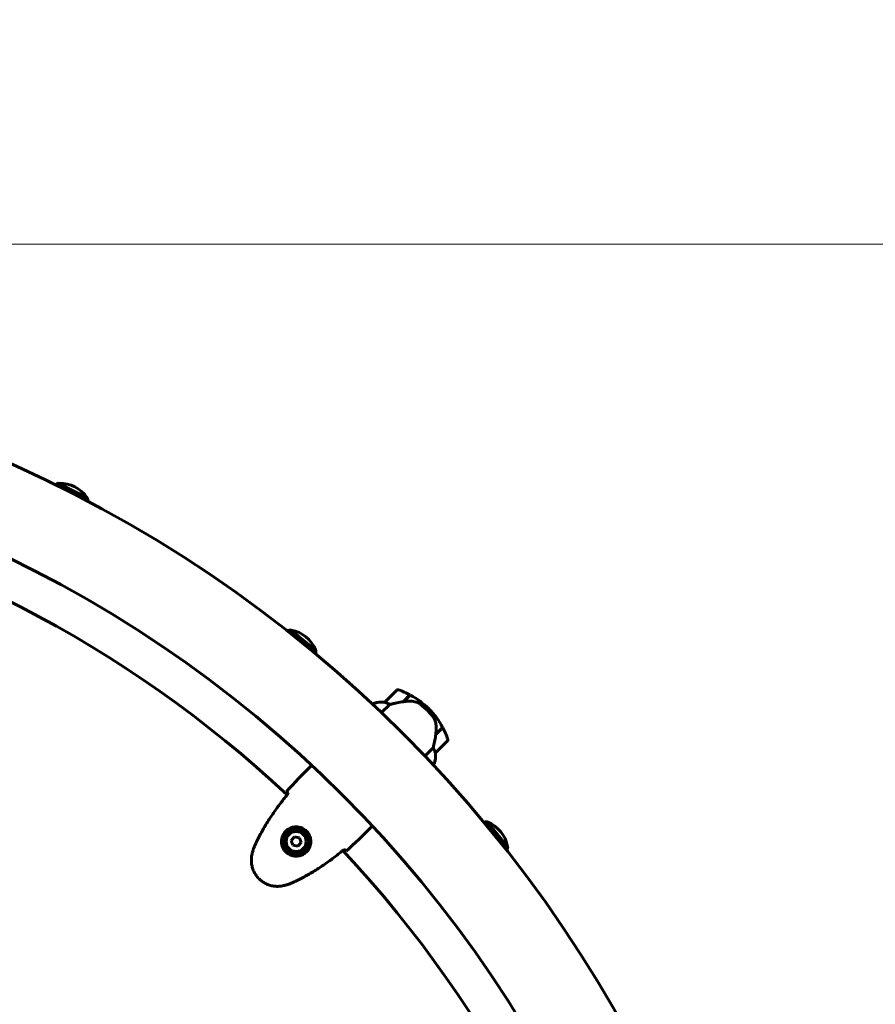
# Model space of a CAD drawing. Units: millimetres. Extents: x 9869 to 19590, y 4667 to 17756.
# Drawn here: x 13887 to 14485, y 10420 to 11108 of the extents above; entities that cross this region are included whole.
import ezdxf

# ---------------------------------------------------------------- set-up
doc = ezdxf.new("R2010")
doc.units = ezdxf.units.MM
doc.header["$LTSCALE"] = 100
doc.layers.add('Widoczne (ISO)', color=7, linetype='Continuous', lineweight=60)
doc.layers.add('Wymiar (ISO)', color=7, linetype='Continuous', lineweight=18, true_color=0x00803f)
doc.styles.add('Tekst etykiety (ISO)', font='tahoma.ttf')
doc.dimstyles.new('Domyślne (ISO)', dxfattribs={"dimscale": 100, "dimtxt": 3.5, "dimasz": 2.5, "dimexe": 3.175, "dimexo": 0, "dimgap": 0.762, "dimtad": 1, "dimtoh": 1, "dimdec": 0, "dimrnd": 1e-08, "dimzin": 0, "dimtxsty": 'Tekst etykiety (ISO)', "dimcen": 0.09, "dimdle": 10, "dimclrd": 256, "dimclre": 256, "dimclrt": 256, "dimadec": 0, "dimazin": 0, "dimtfac": 0.714286, "dimtdec": 0, "dimtmove": 0, "dimatfit": 3, "dimfxl": 1, "dimtolj": 1, "dimtzin": 0, "dimlwd": -1, "dimlwe": -1, "dimarcsym": 0})

# ---------------------------------------------------------------- blocks, each defined once
blk = doc.blocks.new('*D5')
at = {"layer": 'Defpoints', "color": 0, "transparency": 16777216}
for p in [(18577.18, 12822.88), (10835.53, 10876.73), (18577.18, 8111.58)]:
    blk.add_point(p, dxfattribs=at)
at = {"layer": 'Wymiar (ISO)', "transparency": 16777216}
for p, q in [((10835.53, 10876.73), (10835.53, 13140.38)), ((18577.18, 8111.58), (18577.18, 13140.38)), ((11085.53, 12822.88), (18327.18, 12822.88))]:
    blk.add_line(p, q, dxfattribs=at)
for points in [[(11085.53, 12864.54), (11085.53, 12781.21), (10835.53, 12822.88)], [(18327.18, 12864.54), (18327.18, 12781.21), (18577.18, 12822.88)]]:
    blk.add_solid(points, dxfattribs=at)
at = {"layer": 'Wymiar (ISO)', "transparency": 16777216, "insert": (14706.35, 13256.36), "char_height": 350, "attachment_point": 2, "style": 'Tekst etykiety (ISO)'}
blk.add_mtext('\\A1;7742', dxfattribs=at)
blk = doc.blocks.new('*D6')
at = {"layer": 'Defpoints', "color": 0, "transparency": 16777216}
for p in [(13424.33, 10951.18), (14424.33, 7241.99), (19272.93, 7241.99)]:
    blk.add_point(p, dxfattribs=at)
at = {"layer": 'Wymiar (ISO)', "transparency": 16777216}
for p, q in [((13424.33, 10951.18), (19590.43, 10951.18)), ((19272.93, 10701.18), (19272.93, 7491.99)), ((14424.33, 7241.99), (19590.43, 7241.99))]:
    blk.add_line(p, q, dxfattribs=at)
for points in [[(19231.26, 10701.18), (19314.59, 10701.18), (19272.93, 10951.18)], [(19231.26, 7491.99), (19314.59, 7491.99), (19272.93, 7241.99)]]:
    blk.add_solid(points, dxfattribs=at)
at = {"layer": 'Wymiar (ISO)', "transparency": 16777216, "insert": (18832.15, 9096.58), "char_height": 350, "attachment_point": 2, "rotation": 90, "style": 'Tekst etykiety (ISO)'}
blk.add_mtext('\\A1;3709', dxfattribs=at)

msp = doc.modelspace()

# ---------------------------------------------------------------- linework, layer by layer
at = {"layer": 'Widoczne (ISO)'}
for p, q in [((13934.17, 10773.63), (13913.67, 10784.06)), ((14093.93, 10667.08), (14076.06, 10681.56)), ((14150.54, 10639.45), (14142.05, 10630.96)), ((14154.85, 10631.32), (14159.67, 10636.13)), ((14155.19, 10631.37), (14159.85, 10636.03)), ((14134.17, 10630.02), (14133.64, 10629.49)), ((14134.51, 10630.1), (14133.78, 10629.37)), ((14139.77, 10623.7), (14145.53, 10629.47)), ((14154.95, 10631.33), (14154.91, 10631.37)), ((14155.39, 10631.58), (14155.25, 10631.72)), ((14155.41, 10631.87), (14155.55, 10631.73)), ((14155.92, 10632.11), (14155.78, 10632.25)), ((14155.97, 10632.15), (14155.82, 10632.29)), ((14156.01, 10632.48), (14156.15, 10632.34)), ((14156.23, 10632.41), (14156.09, 10632.56)), ((14171.75, 10625.31), (14172.81, 10626.37)), ((14172.81, 10626.37), (14171.75, 10625.31)), ((14182.48, 10613.41), (14177.69, 10608.61)), ((14182.58, 10613.22), (14177.76, 10608.41)), ((14177.76, 10608.41), (14177.63, 10608.27)), ((14177.82, 10608.46), (14177.68, 10608.6)), ((14178.16, 10608.81), (14178.02, 10608.95)), ((14178.18, 10609.1), (14178.32, 10608.96)), ((14178.69, 10609.34), (14178.55, 10609.48)), ((14178.73, 10609.38), (14178.59, 10609.52)), ((14178.78, 10609.71), (14178.92, 10609.57)), ((14179, 10609.65), (14178.86, 10609.79)), ((14175.92, 10599.09), (14170.15, 10593.32)), ((14177.41, 10595.61), (14185.9, 10604.09)), ((14089.66, 10585.64), (14090.9, 10586.88)), ((14175.94, 10587.2), (14176.47, 10587.73)), ((14132.09, 10543.22), (14133.32, 10544.45)), ((14228.01, 10529.6), (14213.54, 10547.48)), ((14078.93, 10536.9), (14076.67, 10534.27)), ((14076.67, 10534.27), (14077.82, 10531)), ((14077.82, 10531), (14081.23, 10530.36)), ((14082.33, 10536.26), (14078.93, 10536.9)), ((14081.23, 10530.36), (14083.48, 10532.99)), ((14083.48, 10532.99), (14082.33, 10536.26))]:
    msp.add_line(p, q, dxfattribs=at)
for radius in [8.75, 7]:
    msp.add_circle((14080.08, 10533.63), radius, dxfattribs=at)
for centre, radius, start, end in [((13508.03, 9961.58), 2415.15, 0, 90), ((13508.03, 9961.58), 915.15, 0, 90), ((13508.03, 9961.58), 854.85, 0, 90), ((13923.46, 10764.72), 21.69, 116.84977, 122.9695), ((13914.29, 10783.08), 1, 90.79178, 116.52979), ((13914.6, 10760.54), 23.54, 35.26724, 90.79178), ((13508.03, 9961.58), 828.06, 46.90677, 78.559), ((13933, 10773.56), 1, 9.52923, 35.26724), ((13912.76, 10770.16), 21.69, 3.08952, 9.20926), ((14081.61, 10660.59), 21.69, 104.82977, 110.9495), ((14076.46, 10680.46), 1, 78.77178, 104.50979), ((14072.07, 10658.35), 23.54, 23.24724, 78.77178), ((14092.78, 10667.25), 1, 357.50923, 23.24724), ((14072.27, 10668.15), 21.69, 351.06952, 357.18926), ((14151.25, 10638.74), 1, 70.81482, 135), ((14133.14, 10586.69), 56.11, 61.78014, 70.81482), ((14133.14, 10586.69), 56.11, 45, 61.56696), ((14139.91, 10615.09), 16, 82.36934, 111.0245), ((14134.67, 10629.94), 0.5, 170.3151, 198.66237), ((14134.86, 10629.74), 0.5, 109.01719, 135), ((14139.91, 10615.09), 16, 82.36934, 109.01719), ((14142.76, 10630.26), 1, 135, 136.41764), ((14133.14, 10586.69), 56.11, 28.43304, 45), ((14133.14, 10586.69), 56.11, 19.18518, 28.21986), ((14185.19, 10604.8), 1, 315, 19.18518), ((14161.53, 10593.47), 16, 338.9755, 7.63066), ((14161.53, 10593.47), 16, 340.98281, 7.63066), ((14176.7, 10596.32), 1, 313.58236, 315), ((14214.6, 10525.82), 21.69, 92.80977, 98.9295), ((14213.71, 10546.33), 1, 66.75178, 92.48979), ((14204.81, 10525.61), 23.54, 11.22724, 66.75178), ((14226.92, 10530), 1, 345.48923, 11.22724), ((13508.03, 9961.58), 828.06, 11.441, 43.09323), ((14207.05, 10535.15), 21.69, 339.04952, 345.16926)]:
    msp.add_arc(centre, radius, start, end, dxfattribs=at)
msp.add_ellipse((14176.23, 10607.8), major_axis=(-2.56, -15.02), ratio=0.085302, start_param=1.617054, end_param=1.638925, dxfattribs=at)
for points, knots in [([(14142.59, 10630.71), (14142.48, 10630.74), (14142.33, 10630.79), (14142.08, 10630.89), (14142.05, 10630.92), (14142.03, 10630.94), (14142.04, 10630.94), (14142.04, 10630.95), (14142.04, 10630.95), (14142.04, 10630.95)], [0, 0, 0, 0, 0.0649331, 0.0649331, 0.1383366, 0.1383366, 0.1704192, 0.1704192, 0.1962839, 0.1962839, 0.1962839, 0.1962839]), ([(14145.53, 10629.47), (14145.07, 10629.72), (14144.61, 10629.94), (14143.59, 10630.38), (14143.04, 10630.57), (14142.59, 10630.71)], [0.0001663, 0.0001663, 0.0001663, 0.0001663, 0.190884, 0.190884, 0.4484016, 0.4484016, 0.4484016, 0.4484016]), ([(14155.19, 10631.37), (14153.62, 10631.11), (14152.02, 10630.82), (14149.63, 10630.35), (14148.8, 10630.18), (14147.12, 10629.83), (14146.28, 10629.64), (14145.53, 10629.47)], [0, 0, 0, 0, 0.481827, 0.481827, 0.74882, 0.74882, 1.050013, 1.050013, 1.050013, 1.050013]), ([(14163.07, 10631.37), (14162.44, 10631.48), (14161.81, 10631.56), (14159.14, 10631.8), (14157.12, 10631.7), (14155.19, 10631.37)], [0.5724832, 0.5724832, 0.5724832, 0.5724832, 0.6422282, 0.6422282, 0.8608733, 0.8608733, 0.8608733, 0.8608733]), ([(14163.07, 10631.37), (14163.72, 10631.25), (14164.38, 10631.05), (14165.7, 10630.44), (14166.34, 10630.05), (14166.95, 10629.57)], [0, 0, 0, 0, 0.2223532, 0.2223532, 0.4551306, 0.4551306, 0.4551306, 0.4551306]), ([(14175.56, 10621.07), (14175.45, 10621.21), (14175.33, 10621.36), (14175, 10621.76), (14174.77, 10622.04), (14174.24, 10622.65), (14173.95, 10622.98), (14173.31, 10623.68), (14172.97, 10624.05), (14172.33, 10624.72), (14172.04, 10625.02), (14171.75, 10625.31), (14171.56, 10625.5), (14171.37, 10625.69), (14170.87, 10626.17), (14170.58, 10626.45), (14170.13, 10626.86), (14169.98, 10627.01), (14169.53, 10627.41), (14169.27, 10627.64), (14168.82, 10628.03), (14168.63, 10628.2), (14168.18, 10628.58), (14167.94, 10628.77), (14167.52, 10629.12), (14167.33, 10629.26), (14167.09, 10629.45), (14167.02, 10629.51), (14166.95, 10629.57)], [6.914575, 6.914575, 6.914575, 6.914575, 7.025602, 7.025602, 7.185634, 7.185634, 7.334276, 7.334276, 7.470354, 7.470354, 7.570079, 7.570079, 7.570079, 7.635772, 7.635772, 7.74088, 7.74088, 7.801274, 7.801274, 7.91791, 7.91791, 8.016058, 8.016058, 8.170389, 8.170389, 8.327265, 8.327265, 8.406835, 8.406835, 8.406835, 8.406835]), ([(14177.48, 10617.25), (14177.41, 10617.52), (14177.34, 10617.79), (14177.16, 10618.33), (14177.06, 10618.59), (14176.82, 10619.12), (14176.69, 10619.38), (14176.41, 10619.88), (14176.25, 10620.13), (14175.92, 10620.61), (14175.74, 10620.84), (14175.56, 10621.07)], [0, 0, 0, 0, 0.0831461, 0.0831461, 0.1662923, 0.1662923, 0.2494384, 0.2494384, 0.3325845, 0.3325845, 0.4157306, 0.4157306, 0.4157306, 0.4157306]), ([(14177.69, 10608.6), (14177.78, 10609.19), (14177.86, 10609.78), (14177.96, 10610.96), (14177.99, 10611.55), (14178.01, 10612.72), (14177.99, 10613.3), (14177.92, 10614.45), (14177.86, 10615.02), (14177.7, 10616.14), (14177.6, 10616.7), (14177.48, 10617.25)], [0, 0, 0, 0, 0.1751235, 0.1751235, 0.3502469, 0.3502469, 0.5253704, 0.5253704, 0.7004938, 0.7004938, 0.8756173, 0.8756173, 0.8756173, 0.8756173]), ([(14175.92, 10599.09), (14176, 10599.44), (14176.08, 10599.82), (14176.46, 10601.53), (14176.77, 10603.02), (14177.31, 10605.82), (14177.54, 10607.12), (14177.76, 10608.41)], [-2.553905, -2.553905, -2.553905, -2.553905, -2.410923, -2.410923, -1.933986, -1.933986, -1.54469, -1.54469, -1.54469, -1.54469]), ([(14177.15, 10596.15), (14177.04, 10596.5), (14176.9, 10596.92), (14176.5, 10597.91), (14176.24, 10598.49), (14175.92, 10599.09)], [0, 0, 0, 0, 0.2028161, 0.2028161, 0.4461333, 0.4461333, 0.4461333, 0.4461333]), ([(14177.39, 10595.59), (14177.39, 10595.59), (14177.39, 10595.59), (14177.38, 10595.59), (14177.36, 10595.6), (14177.31, 10595.69), (14177.29, 10595.74), (14177.23, 10595.91), (14177.19, 10596.01), (14177.15, 10596.15)], [0, 0, 0, 0, 0.0892681, 0.0892681, 0.2434802, 0.2434802, 0.344433, 0.344433, 0.4329441, 0.4329441, 0.4329441, 0.4329441]), ([(14090.91, 10586.89), (14090.91, 10586.89), (14090.9, 10586.88), (14090.9, 10586.88), (14090.9, 10586.88), (14090.9, 10586.88)], [3.12541909, 3.12541909, 3.12541909, 3.12541909, 3.13471866, 3.13471866, 3.13638501, 3.13638501, 3.13638501, 3.13638501]), ([(14074.57, 10567.29), (14072.78, 10565.08), (14071.02, 10562.85), (14067.57, 10558.29), (14065.89, 10555.98), (14062.63, 10551.28), (14061.05, 10548.89), (14058.04, 10544.02), (14056.6, 10541.55), (14053.88, 10536.52), (14052.6, 10533.97), (14051.42, 10531.37)], [5.523572, 5.523572, 5.523572, 5.523572, 6.373336, 6.373336, 7.223204, 7.223204, 8.073072, 8.073072, 8.92294, 8.92294, 9.772808, 9.772808, 9.772808, 9.772808]), ([(14074.39, 10567.48), (14074.23, 10567.65), (14074.09, 10567.81), (14073.69, 10568.25), (14073.48, 10568.48), (14073.34, 10568.66)], [9.0036319, 9.0036319, 9.0036319, 9.0036319, 9.2941564, 9.2941564, 9.8897117, 9.8897117, 9.8897117, 9.8897117]), ([(14073.1, 10541.14), (14073.6, 10541.6), (14074.14, 10542.01), (14075.6, 10542.91), (14076.54, 10543.31), (14078.09, 10543.7), (14078.66, 10543.8), (14080.38, 10543.94), (14081.55, 10543.85), (14083.56, 10543.31), (14084.38, 10542.98), (14086.19, 10541.94), (14087.16, 10541.14), (14088.6, 10539.42), (14089.13, 10538.54), (14089.93, 10536.65), (14090.18, 10535.64), (14090.38, 10533.62), (14090.32, 10532.62), (14090.02, 10531.09), (14089.87, 10530.54), (14089.46, 10529.47), (14089.21, 10528.95), (14088.59, 10527.88), (14088.19, 10527.32), (14086.97, 10525.96), (14086.04, 10525.21), (14084.22, 10524.22), (14083.42, 10523.9), (14081.47, 10523.41), (14080.32, 10523.32), (14078.24, 10523.5), (14077.31, 10523.72), (14075.2, 10524.52), (14074.04, 10525.24), (14072.11, 10527.04), (14071.31, 10528.16), (14070.2, 10530.59), (14069.88, 10531.95), (14069.78, 10534.78), (14070.07, 10536.29), (14071.1, 10538.71), (14071.73, 10539.68), (14072.66, 10540.72), (14072.88, 10540.93), (14073.1, 10541.14)], [-6.909916, -6.909916, -6.909916, -6.909916, -6.678187, -6.678187, -6.307421, -6.307421, -6.099272, -6.099272, -5.691755, -5.691755, -5.410793, -5.410793, -5.04443, -5.04443, -4.733913, -4.733913, -4.389128, -4.389128, -4.031248, -4.031248, -3.824879, -3.824879, -3.618512, -3.618512, -3.383004, -3.383004, -3.001582, -3.001582, -2.738223, -2.738223, -2.395647, -2.395647, -2.112934, -2.112934, -1.715272, -1.715272, -1.315068, -1.315068, -0.909692, -0.909692, -0.460238, -0.460238, -0.101058, -0.101058, 0, 0, 0, 0]), ([(14133.34, 10544.47), (14133.33, 10544.46), (14133.33, 10544.46), (14133.33, 10544.45), (14133.33, 10544.45), (14133.32, 10544.45)], [3.12541909, 3.12541909, 3.12541909, 3.12541909, 3.13471866, 3.13471866, 3.13638501, 3.13638501, 3.13638501, 3.13638501]), ([(14051.42, 10531.37), (14051.25, 10531), (14051.09, 10530.63), (14050.79, 10529.88), (14050.64, 10529.51), (14050.36, 10528.75), (14050.23, 10528.37), (14049.98, 10527.61), (14049.86, 10527.23), (14049.63, 10526.46), (14049.52, 10526.08), (14049.41, 10525.69)], [0, 0, 0, 0, 0.1171077, 0.1171077, 0.2342154, 0.2342154, 0.351323, 0.351323, 0.4684307, 0.4684307, 0.5855384, 0.5855384, 0.5855384, 0.5855384]), ([(14049.41, 10525.69), (14049.13, 10524.64), (14048.93, 10523.56), (14048.73, 10521.44), (14048.71, 10520.4), (14048.84, 10518.38), (14048.99, 10517.38), (14049.44, 10515.44), (14049.73, 10514.5), (14050.47, 10512.69), (14050.91, 10511.82), (14051.93, 10510.16), (14052.5, 10509.37), (14053.76, 10507.9), (14054.44, 10507.22), (14055.91, 10505.98), (14056.7, 10505.41), (14058.36, 10504.41), (14059.23, 10503.98), (14061.03, 10503.26), (14061.96, 10502.97), (14063.87, 10502.53), (14064.85, 10502.39), (14066.83, 10502.26), (14067.83, 10502.28), (14069.95, 10502.48), (14071.06, 10502.68), (14072.14, 10502.97)], [0, 0, 0, 0, 0.309737, 0.309737, 0.601073, 0.601073, 0.885288, 0.885288, 1.162586, 1.162586, 1.437627, 1.437627, 1.709863, 1.709863, 1.980965, 1.980965, 2.253779, 2.253779, 2.525671, 2.525671, 2.801201, 2.801201, 3.078831, 3.078831, 3.362527, 3.362527, 3.680704, 3.680704, 3.680704, 3.680704]), ([(14077.81, 10504.97), (14080.41, 10506.16), (14082.97, 10507.44), (14088, 10510.15), (14090.47, 10511.59), (14095.33, 10514.61), (14097.72, 10516.18), (14102.43, 10519.44), (14104.74, 10521.12), (14109.29, 10524.57), (14111.53, 10526.33), (14113.73, 10528.13)], [0, 0, 0, 0, 0.849868, 0.849868, 1.699736, 1.699736, 2.549604, 2.549604, 3.399472, 3.399472, 4.249236, 4.249236, 4.249236, 4.249236]), ([(14115.1, 10526.89), (14114.93, 10527.04), (14114.7, 10527.24), (14114.26, 10527.64), (14114.1, 10527.79), (14113.93, 10527.95)], [34.7828406, 34.7828406, 34.7828406, 34.7828406, 35.3783959, 35.3783959, 35.6691337, 35.6691337, 35.6691337, 35.6691337]), ([(14072.14, 10502.97), (14072.52, 10503.07), (14072.91, 10503.18), (14073.67, 10503.41), (14074.06, 10503.53), (14074.82, 10503.78), (14075.2, 10503.92), (14075.95, 10504.19), (14076.33, 10504.34), (14077.07, 10504.65), (14077.44, 10504.81), (14077.81, 10504.97)], [0, 0, 0, 0, 0.1171077, 0.1171077, 0.2342154, 0.2342154, 0.351323, 0.351323, 0.4684307, 0.4684307, 0.5855384, 0.5855384, 0.5855384, 0.5855384])]:
    msp.add_open_spline(points, degree=3, knots=knots, dxfattribs=at)
for points in [[(14089.66, 10585.64), (14084.37, 10580.35), (14078.79, 10574.65), (14073.34, 10568.66)], [(14073.34, 10568.66), (14078.79, 10574.65), (14084.37, 10580.35), (14089.66, 10585.64)], [(14090.91, 10586.89), (14090.91, 10586.89), (14090.9, 10586.88), (14090.9, 10586.88)], [(14074.59, 10567.27), (14074.52, 10567.34), (14074.46, 10567.41), (14074.39, 10567.48)], [(14115.1, 10526.89), (14121.1, 10532.34), (14126.79, 10537.92), (14132.09, 10543.22)], [(14132.09, 10543.22), (14126.79, 10537.92), (14121.1, 10532.34), (14115.1, 10526.89)], [(14113.93, 10527.95), (14113.86, 10528.01), (14113.79, 10528.08), (14113.71, 10528.15)]]:
    msp.add_open_spline(points, degree=3, dxfattribs=at)

# ---------------------------------------------------------------- dimensions: what is measured, and where the dimension line sits
at = {"layer": 'Wymiar (ISO)'}
for base, p1, p2, angle, picture, middle in [((18577.18, 12822.88), (10835.53, 10876.73), (18577.18, 8111.58), 180, '*D5', (14706.35, 12822.88)), ((19272.93, 7241.99), (13424.33, 10951.18), (14424.33, 7241.99), 270, '*D6', (19272.93, 9096.58))]:
    dim = msp.add_linear_dim(base=base, p1=p1, p2=p2, angle=angle, dimstyle='Domyślne (ISO)', override={"dimtoh": 0, "dimdec": 0, "dimtp": 0, "dimtm": 0, "dimtdec": 0, "dimtofl": 0, "dimatfit": 1}, dxfattribs=at)
    dim.commit()
    dim.dimension.update_dxf_attribs({"geometry": picture, "text_midpoint": middle, "dimtype": 160})

doc.saveas('drawing.dxf')
